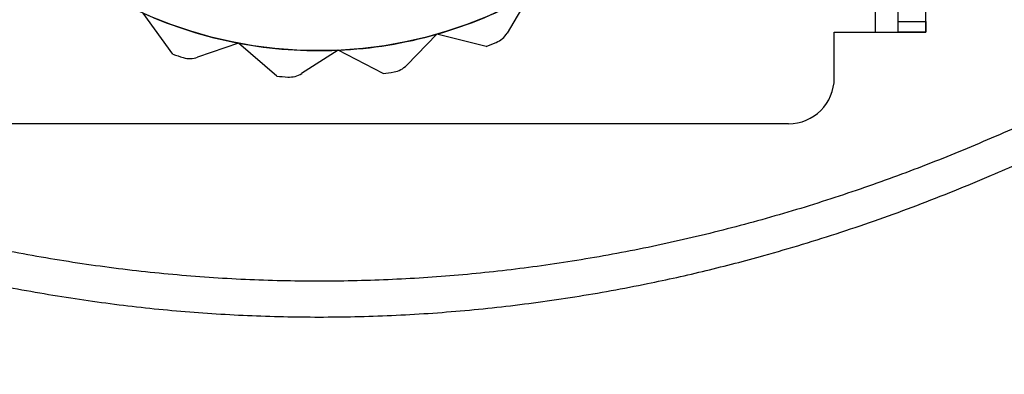
# Model space of a CAD drawing. Units: millimetres. Extents: x -47 to 292, y 5 to 205.
# Drawn here: x 46 to 48, y 73 to 73 of the extents above; entities that cross this region are included whole.
import ezdxf

# ---------------------------------------------------------------- set-up
doc = ezdxf.new("R2010")
doc.units = ezdxf.units.MM
doc.styles.add('SLDTEXTSTYLE0', font='TXT', dxfattribs={"width": 0.75})
doc.dimstyles.new('SLDDIMSTYLE2', dxfattribs={"dimtxt": 1.852083, "dimasz": 1.852083, "dimexe": 0, "dimexo": 0.0625, "dimgap": 0.463021, "dimtad": 1, "dimdec": 0, "dimlfac": 23, "dimrnd": 1e-09, "dimzin": 12, "dimdsep": 46, "dimtxsty": 'SLDTEXTSTYLE0', "dimblk1": 'CLOSED', "dimblk2": 'CLOSED', "dimsah": 1, "dimcen": 0.09, "dimadec": 0, "dimazin": 3, "dimtfac": 1, "dimtofl": 0, "dimtmove": 0, "dimatfit": 3, "dimldrblk": 'CLOSED', "dimfxl": 0, "dimfrac": 2, "dimtolj": 1, "dimtzin": 12, "dimarcsym": 0})

# ---------------------------------------------------------------- blocks, each defined once
blk = doc.blocks.new('_CLOSED')
at = {"color": 0, "linetype": 'ByBlock', "lineweight": -2}
for p, q in [((-1, 0.166667), (0, 0)), ((-1, 0.166667), (-1, -0.166667)), ((0, 0), (-1, -0.166667)), ((0, 0), (-1, 0))]:
    blk.add_line(p, q, dxfattribs=at)
blk = doc.blocks.new('_D_9')
at = {"color": 7, "linetype": 'Continuous', "lineweight": 18}
for p, q in [((45.285, 74.6408), (45.285, 54.5843)), ((111.3719, 74.6408), (111.3719, 54.5843)), ((75.2465, 61.372), (74.6832, 61.372)), ((74.6832, 61.372), (74.6832, 58.4293)), ((83.2482, 61.372), (83.8115, 61.372)), ((83.8115, 61.372), (83.8115, 58.4293)), ((74.6832, 58.4293), (75.2465, 58.4293)), ((83.8115, 58.4293), (83.2482, 58.4293)), ((111.3719, 55.5843), (45.285, 55.5843))]:
    blk.add_line(p, q, dxfattribs=at)
at = {"color": 7, "linetype": 'Continuous', "lineweight": 18, "xscale": 1.852083333333333, "yscale": 1.852083333333333, "rotation": 180.0000000000004}
blk.add_blockref('_CLOSED', (45.285, 55.5843, -20.9994), dxfattribs=at)
at = {"color": 7, "linetype": 'Continuous', "lineweight": 18, "xscale": 1.852083333333333, "yscale": 1.852083333333333}
blk.add_blockref('_CLOSED', (111.3719, 55.5843, -20.9994), dxfattribs=at)
at = {"color": 7, "linetype": 'Continuous', "lineweight": 18, "char_height": 1.85208, "attachment_point": 1, "style": 'SLDTEXTSTYLE0'}
for s, insert in [('59 7/8"', (75.2465, 60.8167)), ('1520mm', (74.1953, 57.9717))]:
    blk.add_mtext(s, dxfattribs=dict(at, insert=insert))

msp = doc.modelspace()

# ---------------------------------------------------------------- linework, layer by layer
at = {"color": 7, "linetype": 'Continuous', "lineweight": 25}
for p, q in [((47.7763, 73.2712), (47.7763, 101.9234)), ((47.8197, 73.2712), (47.8197, 101.9234)), ((47.8719, 73.2712), (47.8719, 101.9234)), ((47.8197, 73.2916), (47.8197, 74.0067)), ((47.8719, 73.2916), (47.8719, 74.0067)), ((47.1189, 73.3405), (47.0769, 73.2699)), ((46.4424, 73.2297), (46.386, 73.3077)), ((47.8197, 73.2916), (47.8719, 73.2916)), ((47.8197, 73.2712), (47.8197, 73.2916)), ((47.8719, 73.2916), (47.8719, 73.2712)), ((46.9437, 73.2677), (46.8864, 73.2087)), ((47.0371, 73.2442), (46.9437, 73.2677)), ((47.698, 73.1843), (47.698, 73.2712)), ((47.698, 73.2712), (47.7763, 73.2712)), ((47.7763, 73.2712), (47.8719, 73.2712)), ((47.7763, 73.2712), (47.8197, 73.2712)), ((47.8719, 73.2712), (47.8197, 73.2712)), ((46.567, 73.2508), (46.4894, 73.2237)), ((46.64, 73.1879), (46.567, 73.2508)), ((46.7563, 73.2372), (46.687, 73.193)), ((46.8418, 73.1929), (46.7563, 73.2372)), ((47.6111, 73.0973), (45.8284, 73.0973))]:
    msp.add_line(p, q, dxfattribs=at)
msp.add_circle((46.7197, 74.0538), 0.8174, dxfattribs=at)
msp.add_circle((46.7197, 74.0538), 0.8174, dxfattribs=at)
for centre, radius, start, end in [((46.7197, 74.0538), 0.8174, 285.898, 299.2313), ((46.7197, 74.0538), 0.8174, 285.898, 299.2313), ((46.7197, 74.0538), 0.8174, 245.898, 259.2313), ((46.7197, 74.0538), 0.8174, 245.898, 259.2313), ((46.7197, 74.0538), 0.8174, 272.5646, 285.898), ((46.7197, 74.0538), 0.8174, 272.5646, 285.898), ((47.0395, 73.2921), 0.0435, 292.7719, 329.2313), ((47.0395, 73.2921), 0.0435, 292.7719, 329.2313), ((46.7197, 74.0538), 0.8174, 259.2313, 272.5646), ((46.7197, 74.0538), 0.8174, 259.2313, 272.5646), ((46.7197, 74.0538), 0.8696, 291.4031, 292.7719), ((46.7197, 74.0538), 0.8696, 291.4031, 292.7719), ((46.7197, 74.0538), 0.8696, 251.4031, 252.7719), ((46.7197, 74.0538), 0.8696, 251.4031, 252.7719), ((46.4751, 73.2648), 0.0435, 252.7719, 289.2313), ((46.4751, 73.2648), 0.0435, 252.7719, 289.2313), ((46.8552, 73.2389), 0.0435, 279.4385, 315.898), ((46.8552, 73.2389), 0.0435, 279.4385, 315.898), ((46.7197, 74.0538), 0.8696, 264.7364, 266.1052), ((46.7197, 74.0538), 0.8696, 264.7364, 266.1052), ((46.6636, 73.2296), 0.0435, 266.1052, 302.5646), ((46.6636, 73.2296), 0.0435, 266.1052, 302.5646), ((46.7197, 74.0538), 0.8696, 278.0697, 279.4385), ((46.7197, 74.0538), 0.8696, 278.0697, 279.4385), ((47.6111, 73.1843), 0.087, 270, 0), ((47.6111, 73.1843), 0.087, 270, 0)]:
    msp.add_arc(centre, radius, start, end, dxfattribs=at)
for points, knots in [([(48.2065, 73.169), (48.1669, 73.1493), (48.0876, 73.1099), (47.9658, 73.0561), (47.842, 73.0065), (47.7151, 72.9614), (47.5857, 72.9211), (47.4535, 72.8859), (47.3195, 72.8563), (47.1853, 72.8327), (47.0515, 72.8151), (46.918, 72.8035), (46.7838, 72.7977), (46.6479, 72.7978), (46.5111, 72.8041), (46.3731, 72.8167), (46.2355, 72.8356), (46.0941, 72.8614), (45.9497, 72.8948), (45.8028, 72.9361), (45.6696, 72.9802), (45.55, 73.0251), (45.443, 73.0694), (45.3371, 73.1171), (45.2677, 73.1517), (45.233, 73.169)], [0, 0, 0, 0, 0.043014, 0.086027, 0.129285, 0.172542, 0.216642, 0.26074, 0.305167, 0.349593, 0.392726, 0.435859, 0.479337, 0.522815, 0.567392, 0.61197, 0.656925, 0.701881, 0.7512, 0.800548, 0.849871, 0.88723, 0.92459, 0.962295, 1, 1, 1, 1]), ([(45.233, 73.0974), (45.2724, 73.078), (45.3512, 73.0392), (45.4723, 72.9861), (45.5954, 72.9372), (45.7214, 72.8928), (45.8499, 72.853), (45.9811, 72.8182), (46.114, 72.7889), (46.2478, 72.7653), (46.382, 72.7475), (46.5167, 72.7356), (46.6522, 72.7297), (46.7894, 72.7297), (46.9275, 72.7359), (47.0667, 72.7485), (47.2056, 72.7674), (47.3351, 72.7909), (47.4548, 72.8176), (47.5775, 72.8496), (47.7113, 72.8903), (47.8554, 72.9412), (47.9856, 72.9939), (48.1026, 73.0461), (48.1719, 73.0803), (48.2065, 73.0974)], [0, 0, 0, 0, 0.042735, 0.085469, 0.12844, 0.171409, 0.21519, 0.258971, 0.303066, 0.347161, 0.390724, 0.434287, 0.478198, 0.52211, 0.567134, 0.612157, 0.657563, 0.702968, 0.739747, 0.776526, 0.825969, 0.875439, 0.924886, 0.962443, 1, 1, 1, 1])]:
    msp.add_open_spline(points, degree=3, knots=knots, dxfattribs=at)

# ---------------------------------------------------------------- dimensions: what is measured, and where the dimension line sits
at = {"color": 7, "linetype": 'Continuous', "lineweight": 18}
dim = msp.add_linear_dim(base=(45.285, 55.5843), p1=(111.3719, 75.6408), p2=(45.285, 75.6408), dimstyle='SLDDIMSTYLE2', dxfattribs=at)
dim.commit()
dim.dimension.update_dxf_attribs({"geometry": '_D_9', "text_midpoint": (79.2473, 55.5843), "dimtype": 160})

doc.saveas('drawing.dxf')
